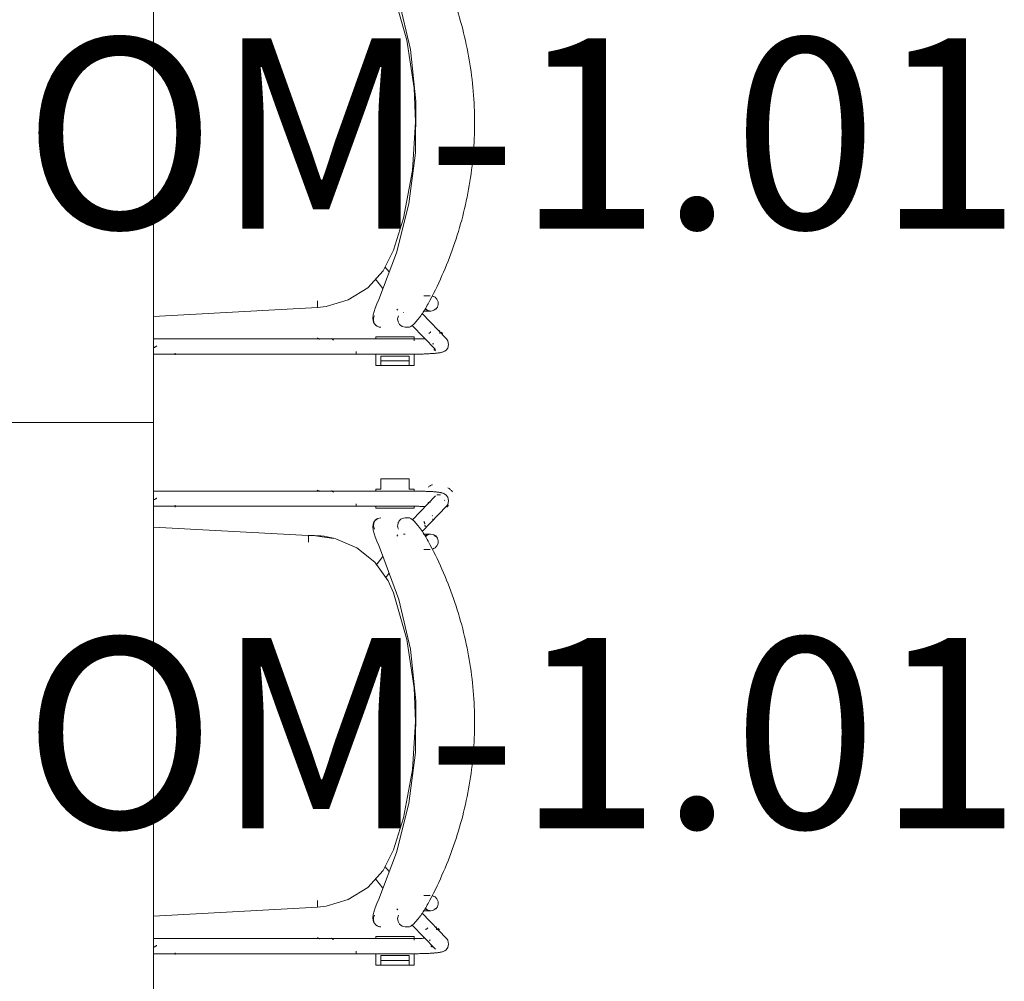
# Model space of a CAD drawing. Units: millimetres. Extents: x 0 to 44350, y 0 to 44350.
# Drawn here: x 13507 to 14542, y 26054 to 27064 of the extents above; entities that cross this region are included whole.
import ezdxf

# ---------------------------------------------------------------- set-up
doc = ezdxf.new("R2010")
doc.units = ezdxf.units.MM
doc.layers.add('I-FURN', color=7, linetype='Continuous', lineweight=9)
doc.layers.add('I-FURN-IDEN-1', color=9, linetype='Continuous', lineweight=9, true_color=0x808080)
doc.styles.add('ISOCPEUR', font='isocpeur.ttf', dxfattribs={"height": 200})

# ---------------------------------------------------------------- blocks, each defined once
blk = doc.blocks.new('Saali laud - Saali laud-4096292-1_ KORRUS SISUSTUSPLAAN')
at = {"layer": 'I-FURN'}
for p, q in [((644.7, 0), (-555.3, 0)), ((-555.3, 0), (-555.3, -600)), ((644.7, -600), (644.7, 0)), ((-555.3, -600), (-507.3, -600)), ((-396.1, -600), (-349.5, -600)), ((-26.4, -600), (644.7, -600))]:
    blk.add_line(p, q, dxfattribs=at)
blk = doc.blocks.new('FP_177-1_ KORRUS SISUSTUSPLAAN')
at = {"layer": 'I-FURN'}
for p, q in [((227.1, 172.4), (227.1, -100)), ((243.1, -100), (243.1, 172.4)), ((240.4, 113.3), (243, 113.3)), ((226.7, 87.1), (226.8, 87.3)), ((226.8, 87.3), (226.9, 87.5)), ((226.9, 87.5), (227, 87.7)), ((227, 87.7), (227.2, 87.8)), ((227.2, 87.8), (227.3, 88)), ((227.3, 88), (227.4, 88.2)), ((227.4, 88.2), (227.5, 88.4)), ((227.5, 88.4), (227.7, 88.6)), ((227.7, 88.6), (227.8, 88.7)), ((227.8, 88.7), (228, 88.9)), ((228, 88.9), (228.1, 89.1)), ((228.1, 89.1), (228.3, 89.3)), ((226.4, 72.5), (226.5, 72.7)), ((226.4, 72.3), (226.4, 72.5)), ((226.5, 72.7), (226.6, 73)), ((226.6, 73.2), (226.7, 73.4)), ((226.6, 73), (226.6, 73.2)), ((226.7, 73.4), (226.8, 73.6)), ((226.8, 73.6), (226.9, 73.8)), ((226.9, 73.8), (227, 74)), ((227, 74), (227.1, 74.2)), ((227.1, 74.2), (227.2, 74.5)), ((227.2, 74.5), (227.3, 74.7)), ((227.3, 74.7), (227.4, 74.9)), ((242, -77.2), (243.9, -77.2)), ((234.4, -96.4), (234.6, -96.7)), ((234.6, -96.7), (234.8, -97)), ((234.8, -97), (235, -97.2)), ((235, -97.2), (235.1, -97.5)), ((235.1, -97.5), (235.3, -97.8)), ((235.3, -97.8), (235.5, -98)), ((235.5, -98), (235.7, -98.3)), ((235.7, -98.3), (235.8, -98.5)), ((235.8, -98.5), (236, -98.8)), ((236, -98.8), (236.2, -99.1)), ((236.2, -99.1), (236.3, -99.3))]:
    blk.add_line(p, q, dxfattribs=at)
blk = doc.blocks.new('FP_178-1_ KORRUS SISUSTUSPLAAN')
at = {"layer": 'I-FURN', "flags": 128}
blk.add_lwpolyline([(232.9, 210.4), (236.7, 209.5), (238.9, 207.8), (239.9, 206.4), (240.5, 205.4), (240.8, 204.6), (241, 203.9), (241.2, 203.3), (241.4, 202.7), (241.5, 202.1), (241.6, 201.4), (241.7, 200.8), (241.8, 200.2), (241.9, 199.5), (242, 198.8), (242.1, 198), (242.2, 197.3), (242.2, 196.5), (242.3, 195.7), (242.4, 194.8), (242.5, 193.9), (242.5, 193), (242.6, 192), (242.6, 191), (242.7, 190), (242.7, 189), (242.8, 188), (242.8, 186.9), (242.9, 185.8), (242.9, 184.7), (243, 183.5), (243, 182.4), (243, 181.2), (243, 180), (243.1, 178.8), (243.1, 177.6), (243.1, 176.4), (243.1, 175.2), (243.1, 174), (243.1, 172.7), (243.1, 172.4)], dxfattribs=at)
blk = doc.blocks.new('FP_179-1_ KORRUS SISUSTUSPLAAN')
at = {"layer": 'I-FURN'}
for p, q in [((181.9, 191), (181.9, 184.4)), ((197.9, 183.5), (197.9, 191))]:
    blk.add_line(p, q, dxfattribs=at)
blk = doc.blocks.new('FP_180-1_ KORRUS SISUSTUSPLAAN')
at = {"layer": 'I-FURN'}
for p, q in [((227.2, 208.1), (200.5, 182.6)), ((215.1, 197.3), (214.7, 197.1)), ((215.5, 197.4), (215.1, 197.3)), ((215.9, 197.5), (215.5, 197.4)), ((216.3, 197.7), (215.9, 197.5)), ((216.7, 197.7), (216.3, 197.7)), ((216.6, 199.6), (216.5, 199.5)), ((216.8, 199.8), (216.6, 199.6)), ((217.2, 197.8), (216.7, 197.7)), ((217, 199.9), (216.8, 199.8)), ((217.2, 200.1), (217, 199.9)), ((217.4, 200.2), (217.2, 200.1)), ((217.6, 197.9), (217.2, 197.8)), ((217.6, 200.4), (217.4, 200.2)), ((217.8, 200.5), (217.6, 200.4)), ((218, 197.9), (217.6, 197.9)), ((218, 200.7), (217.8, 200.5)), ((212.9, 172.2), (238.2, 196.6)), ((216.1, 188.3), (215.9, 188.4)), ((216.3, 188.1), (216.1, 188.3)), ((216.5, 187.9), (216.3, 188.1)), ((216.6, 187.7), (216.5, 187.9)), ((216.8, 187.6), (216.6, 187.7)), ((217, 187.4), (216.8, 187.6)), ((217.1, 187.2), (217, 187.4)), ((217.3, 187), (217.1, 187.2)), ((217.4, 186.8), (217.3, 187)), ((217.6, 186.6), (217.4, 186.8)), ((217.7, 186.4), (217.6, 186.6)), ((217.8, 186.2), (217.7, 186.4)), ((228.7, 190.2), (228.8, 190.4)), ((228.7, 190), (228.7, 190.2)), ((228.8, 191.3), (228.8, 191.5)), ((228.8, 191.1), (228.8, 191.3)), ((228.8, 190.9), (228.8, 191.1)), ((228.8, 190.7), (228.8, 190.9)), ((228.8, 190.6), (228.8, 190.7)), ((228.8, 190.4), (228.8, 190.6)), ((234.7, 191.6), (235.2, 192.2)), ((235.2, 192.2), (235.7, 192.9)), ((235.7, 192.9), (236, 193.7)), ((195.8, 155.9), (197, 157))]:
    blk.add_line(p, q, dxfattribs=at)
blk = doc.blocks.new('FP_181-1_ KORRUS SISUSTUSPLAAN')
at = {"layer": 'I-FURN', "flags": 128}
for points in [[(232.9, 210.4), (229, 209.5), (227.2, 208.1)], [(226.9, 185.6), (226.9, 184.5), (226.9, 183.5), (227, 182.4), (227, 181.3), (227, 180.1), (227.1, 179), (227.1, 177.8), (227.1, 176.7), (227.1, 175.5), (227.1, 174.3), (227.1, 173.2), (227.1, 172.4)]]:
    blk.add_lwpolyline(points, dxfattribs=at)
blk = doc.blocks.new('FP_182-1_ KORRUS SISUSTUSPLAAN')
at = {"layer": 'I-FURN'}
for p, q in [((156.8, 147.8), (151.4, 143.5)), ((164.4, 133.4), (174.3, 141.3))]:
    blk.add_line(p, q, dxfattribs=at)
blk = doc.blocks.new('FP_183-1_ KORRUS SISUSTUSPLAAN')
at = {"layer": 'I-FURN'}
for p, q in [((-228.1, 210), (-228, 209.9)), ((-228, 209.9), (-227.8, 209.8)), ((-227.8, 209.8), (-227.6, 209.7)), ((-227.6, 209.7), (-227.4, 209.6)), ((-227.4, 209.6), (-227.3, 209.5)), ((-227.3, 209.5), (-227.1, 209.4)), ((-227.1, 209.4), (-226.9, 209.3)), ((-200.6, 182.7), (-227.1, 208.1)), ((-226.9, 209.3), (-226.7, 209.2)), ((-226.7, 209.2), (-226.6, 209.1)), ((-226.6, 209.1), (-226.4, 209)), ((-226.4, 209), (-226.2, 208.8)), ((-239.1, 199.9), (-239, 200.8)), ((-239.1, 199), (-239.1, 199.9)), ((-239, 198.1), (-239.1, 199)), ((-239, 200.8), (-238.9, 201.8)), ((-233.1, 206.2), (-233.4, 206.4)), ((-238.1, 196.6), (-212.9, 172.4)), ((-231.3, 191.2), (-231.4, 191.5)), ((-231.3, 190.9), (-231.3, 191.2)), ((-231.3, 190.6), (-231.3, 190.9)), ((-231.2, 190.3), (-231.3, 190.6)), ((-231.2, 190.1), (-231.2, 190.3)), ((-231.1, 189.8), (-231.2, 190.1)), ((-231, 189.5), (-231.1, 189.8)), ((-230.9, 189.2), (-231, 189.5)), ((-230.8, 189), (-230.9, 189.2)), ((-230.7, 188.7), (-230.8, 189)), ((-230.6, 188.4), (-230.7, 188.7)), ((-216.9, 193.1), (-217.2, 193.4)), ((-213.7, 193.7), (-213.6, 193.7)), ((-213.6, 193.7), (-213.5, 193.7)), ((-213.5, 193.7), (-213.3, 193.7)), ((-213.3, 193.7), (-213.2, 193.7)), ((-213.2, 193.7), (-213.1, 193.7)), ((-213.1, 193.7), (-212.9, 193.8)), ((-212.9, 193.8), (-212.8, 193.8)), ((-212.8, 193.8), (-212.7, 193.8)), ((-211, 184.5), (-210.8, 184.6)), ((-210.8, 184.6), (-210.6, 184.7)), ((-210.6, 184.7), (-210.4, 184.7)), ((-210.4, 184.7), (-210.2, 184.8)), ((-210.2, 184.8), (-210, 184.9)), ((-210, 184.9), (-209.8, 185)), ((-209.8, 185), (-209.6, 185.1)), ((-209.6, 185.1), (-209.4, 185.1)), ((-209.4, 185.1), (-209.2, 185.2)), ((-209.2, 185.2), (-209, 185.3)), ((-209, 185.3), (-208.8, 185.3)), ((-208.8, 185.3), (-208.6, 185.4)), ((-207.5, 185.4), (-207.3, 185.4)), ((-207.3, 185.4), (-207.2, 185.5)), ((-207.2, 185.5), (-207, 185.5)), ((-207, 185.5), (-206.8, 185.6)), ((-206.8, 185.6), (-206.6, 185.6)), ((-206.6, 185.6), (-206.4, 185.7)), ((-206.4, 185.7), (-206.2, 185.7)), ((-206.2, 185.7), (-206.1, 185.7)), ((-206.1, 185.7), (-205.9, 185.7)), ((-205.9, 185.7), (-205.7, 185.8)), ((-205.7, 185.8), (-205.5, 185.8)), ((-205.5, 185.8), (-205.3, 185.8)), ((-197, 157.1), (-195.7, 155.9))]:
    blk.add_line(p, q, dxfattribs=at)
blk = doc.blocks.new('FP_184-1_ KORRUS SISUSTUSPLAAN')
at = {"layer": 'I-FURN', "flags": 128}
for points in [[(-232.8, 210.4), (-228.9, 209.5), (-227.1, 208.1)], [(-226.8, 185.6), (-226.8, 184.5), (-226.9, 183.5), (-226.9, 182.4), (-226.9, 181.3), (-226.9, 180.1), (-227, 179), (-227, 177.8), (-227, 176.7), (-227, 175.5), (-227, 174.3), (-227, 173.2), (-227, 172.4)]]:
    blk.add_lwpolyline(points, dxfattribs=at)
blk = doc.blocks.new('FP_185-1_ KORRUS SISUSTUSPLAAN')
at = {"layer": 'I-FURN'}
for p, q in [((-197.8, 191), (-197.8, 183.5)), ((-181.8, 184.4), (-181.8, 191)), ((-197.8, 164.6), (-197.8, 163.1))]:
    blk.add_line(p, q, dxfattribs=at)
blk = doc.blocks.new('FP_186-1_ KORRUS SISUSTUSPLAAN')
at = {"layer": 'I-FURN'}
for p, q in [((-243, 172.4), (-243, -100)), ((-227, -100), (-227, 172.4)), ((-229.7, 113.3), (-227.1, 113.3)), ((-243.4, 87.1), (-243.3, 87.3)), ((-243.3, 87.3), (-243.2, 87.5)), ((-243.2, 87.5), (-243.1, 87.7)), ((-243.1, 87.7), (-243, 87.8)), ((-243, 87.8), (-242.8, 88)), ((-242.8, 88), (-242.7, 88.2)), ((-242.7, 88.2), (-242.6, 88.4)), ((-242.6, 88.4), (-242.4, 88.6)), ((-242.4, 88.6), (-242.3, 88.7)), ((-242.3, 88.7), (-242.1, 88.9)), ((-242.1, 88.9), (-242, 89.1)), ((-242, 89.1), (-241.8, 89.3)), ((-243.8, 72.3), (-243.7, 72.5)), ((-243.7, 72.5), (-243.6, 72.8)), ((-243.6, 73), (-243.5, 73.2)), ((-243.6, 72.8), (-243.6, 73)), ((-243.5, 73.2), (-243.4, 73.4)), ((-243.4, 73.4), (-243.3, 73.6)), ((-243.3, 73.6), (-243.2, 73.8)), ((-243.2, 73.8), (-243.1, 74)), ((-243.1, 74), (-243, 74.3)), ((-243, 74.3), (-242.9, 74.5)), ((-242.9, 74.5), (-242.8, 74.7)), ((-242.8, 74.7), (-242.7, 74.9)), ((-228.1, -77.2), (-226.2, -77.2)), ((-235.7, -96.4), (-235.5, -96.7)), ((-235.5, -96.7), (-235.3, -96.9)), ((-235.3, -96.9), (-235.2, -97.2)), ((-235.2, -97.2), (-235, -97.5)), ((-235, -97.5), (-234.8, -97.7)), ((-234.8, -97.7), (-234.6, -98)), ((-234.6, -98), (-234.5, -98.3)), ((-234.5, -98.3), (-234.3, -98.5)), ((-234.3, -98.5), (-234.1, -98.8)), ((-234.1, -98.8), (-234, -99.1)), ((-234, -99.1), (-233.8, -99.3))]:
    blk.add_line(p, q, dxfattribs=at)
blk = doc.blocks.new('FP_187-1_ KORRUS SISUSTUSPLAAN')
at = {"layer": 'I-FURN'}
for p, q in [((-246.3, 209.7), (-246, 210.3)), ((-246, 210.3), (-245.6, 210.8)), ((-245.6, 210.8), (-245.3, 211.3)), ((-245.3, 211.3), (-244.9, 211.8)), ((-244.9, 211.8), (-244.5, 212.3)), ((-244.5, 212.3), (-244.1, 212.8)), ((-244.1, 212.8), (-243.6, 213.3)), ((-243.6, 213.3), (-243.1, 213.7)), ((-243.1, 213.7), (-242.7, 214.1)), ((-242.7, 214.1), (-242.2, 214.5)), ((-249.4, 192.8), (-249.5, 193.4)), ((-249.1, 192.1), (-249.4, 192.8)), ((-248.8, 191.5), (-249.1, 192.1)), ((-248.5, 190.9), (-248.8, 191.5)), ((-248.1, 190.3), (-248.5, 190.9)), ((-247.7, 189.7), (-248.1, 190.3)), ((-247.2, 189.1), (-247.7, 189.7))]:
    blk.add_line(p, q, dxfattribs=at)
at = {"layer": 'I-FURN', "flags": 128}
blk.add_lwpolyline([(-232.8, 210.4), (-236.6, 209.5), (-238.8, 207.8), (-239.8, 206.4), (-240.4, 205.4), (-240.7, 204.6), (-240.9, 203.9), (-241.1, 203.3), (-241.3, 202.7), (-241.4, 202.1), (-241.5, 201.4), (-241.6, 200.8), (-241.7, 200.2), (-241.8, 199.5), (-241.9, 198.8), (-242, 198), (-242.1, 197.3), (-242.1, 196.5), (-242.2, 195.7), (-242.3, 194.8), (-242.4, 193.9), (-242.4, 193), (-242.5, 192), (-242.5, 191), (-242.6, 190), (-242.6, 189), (-242.7, 188), (-242.7, 186.9), (-242.8, 185.8), (-242.8, 184.7), (-242.9, 183.5), (-242.9, 182.4), (-242.9, 181.2), (-242.9, 180), (-243, 178.8), (-243, 177.6), (-243, 176.4), (-243, 175.2), (-243, 174), (-243, 172.7), (-243, 172.4)], dxfattribs=at)
blk = doc.blocks.new('FP_188-1_ KORRUS SISUSTUSPLAAN')
at = {"layer": 'I-FURN'}
for p, q in [((-151.9, 143.9), (-156.7, 147.8)), ((-174.2, 141.4), (-165.3, 134.2))]:
    blk.add_line(p, q, dxfattribs=at)
blk = doc.blocks.new('Elly - Polsterdatud tool-V176-1_ KORRUS SISUSTUSPLAAN')
at = {"layer": 'I-FURN'}
for p, q in [((-197.8, 191.7), (-197.8, 191)), ((197.9, 191), (197.9, 191.7)), ((-245, 169), (-256, 169)), ((-256, 169), (-256, 139)), ((-245, 174), (-242.9, 174)), ((-245, 174), (-245, 169)), ((-227.3, 174), (-225, 174)), ((-225, 174), (-225, 134)), ((-214.9, 169.4), (-214.9, 164.6)), ((214.8, 164.6), (214.8, 169.4)), ((225, 174), (229, 174)), ((225, 174), (225, 134)), ((242.8, 174), (255, 174)), ((245.1, 139), (245.1, 169)), ((245.1, 169), (255, 169)), ((250.1, 139), (250.1, 169)), ((255, 174), (255, 169)), ((255, 169), (255, 139)), ((-256, 139), (-245, 139)), ((-245, 139), (-245, 134)), ((255, 139), (245.1, 139)), ((255, 139), (255, 134)), ((-243.2, 134), (-245, 134)), ((-225, 134), (-227.1, 134)), ((227.2, 134), (225, 134)), ((255, 134), (243.3, 134)), ((203.6, -100), (194.1, 72.5)), ((-196.2, 62.8), (-205.1, -100)), ((-196.3, 67.8), (-196.3, 67.3))]:
    blk.add_line(p, q, dxfattribs=at)
at = {"layer": 'I-FURN', "flags": 128}
for points in [[(185.6, 136.9), (136.8, 155.6), (85.1, 168.6), (31.5, 175.5), (-22.8, 176), (-76.8, 170.2), (-129, 158.1), (-178.6, 140), (-185.7, 136.9)], [(-136.1, 152.6), (-86.9, 166.5), (-36.3, 174.1), (-1, 175.6)], [(-1, 175.6), (50, 172.4), (100.3, 162.8), (134, 152.6)], [(202.7, 157.8), (205.9, 156.8), (209.2, 157.2), (212.1, 158.8), (214.1, 161.4), (214.8, 164.6)], [(-196.3, 67.9), (-193, 91.8), (-183.5, 114), (-168.4, 132.9), (-148.8, 147), (-136.1, 152.6)], [(134, 152.6), (155.6, 141.7), (173.4, 125.3), (186.2, 104.9), (193.2, 81.7), (194.1, 72.5)], [(-202.9, 132.4), (-206, 131.3), (-209.4, 131.6), (-212.2, 133.2), (-214.2, 135.8), (-214.9, 139)], [(-213.8, 135.1), (-212.7, 133.6), (-211.3, 132.4), (-209.6, 131.5), (-207.8, 130.9), (-205.9, 130.6), (-201.8, 131), (-194.9, 133), (-190.4, 134.8), (-185.7, 136.9)], [(213.7, 135.1), (212.5, 133.6), (211.1, 132.4), (209.5, 131.5), (207.7, 130.9), (205.7, 130.6), (201.7, 131), (194.8, 133), (190.2, 134.8), (185.6, 136.9)], [(-196.1, 62.9), (-195.8, 63), (-195.4, 63), (-194.8, 63.1), (-194.1, 63.1), (-193.3, 63.2), (-192.3, 63.2), (-191.3, 63.2), (-190.3, 63.2), (-189.2, 63.2)]]:
    blk.add_lwpolyline(points, dxfattribs=at)
at = {"layer": 'I-FURN'}
for centre, major_axis, ratio, start_param, end_param in [((-189.8, 191.7), (8, 0), 0.971361, 0.261799, 3.141593), ((189.9, 191.7), (-8, 0), 0.971361, 3.141593, 6.021386), ((-189.8, 191.7), (8, 0), 0.971361, 3.141593, 3.926991), ((-189.8, 191), (8, 0), 0.971361, 3.141593, 3.87841), ((-189.8, 191), (8, 0), 0.971361, 2.356194, 2.617994), ((-189.8, 191), (8, 0), 0.971361, 0.261799, 0.523599), ((189.9, 191), (-8, 0), 0.971361, 5.759587, 6.021386), ((189.9, 191), (-8, 0), 0.971361, 3.665191, 3.926991), ((189.9, 191.7), (-8, 0), 0.971361, 2.356194, 3.141593), ((189.9, 191), (-8, 0), 0.971361, 2.389368, 3.141593), ((-106.3, 67.3), (90, 0), 0.998537, 2.894798, 3.190945)]:
    blk.add_ellipse(centre, major_axis=major_axis, ratio=ratio, start_param=start_param, end_param=end_param, dxfattribs=at)
for points, knots in [([(-0.1, 237.7), (-11.1, 237.7), (-33.2, 236.7), (-77, 231.1), (-119.9, 220.1), (-161, 203.8), (-180.8, 194.1), (-190.5, 188.8)], [0, 0, 0, 0, 0.166667, 0.333333, 0.666667, 0.833333, 1, 1, 1, 1]), ([(190.3, 188.8), (180.6, 194.1), (160.8, 203.8), (119.7, 220.1), (76.9, 231.1), (33, 236.7), (11, 237.7), (-0.1, 237.7)], [0, 0, 0, 0, 0.166667, 0.333333, 0.666667, 0.833333, 1, 1, 1, 1]), ([(-190.5, 188.8), (-192.5, 187.7), (-196.4, 185.5), (-201, 182.5), (-204.3, 180.1), (-206.6, 178.3), (-208.7, 176.5), (-210.6, 174.9), (-212.2, 173.3), (-213.9, 171.3), (-214.7, 170.1), (-214.9, 169.4)], [0, 0, 0, 0, 0.166667, 0.333333, 0.416667, 0.5, 0.583333, 0.666667, 0.75, 0.833333, 1, 1, 1, 1]), ([(214.8, 169.4), (214.5, 170.1), (213.7, 171.3), (212, 173.3), (210.5, 174.9), (208.6, 176.5), (206.5, 178.3), (204.2, 180.1), (200.8, 182.5), (196.3, 185.5), (192.3, 187.7), (190.3, 188.8)], [0, 0, 0, 0, 0.166667, 0.25, 0.333333, 0.416667, 0.5, 0.583333, 0.666667, 0.833333, 1, 1, 1, 1])]:
    blk.add_open_spline(points, degree=3, knots=knots, dxfattribs=at)
for points in [[(-202.9, 157.8), (-203.9, 157.2), (-206, 156.6), (-209.4, 157), (-212.4, 158.7), (-214.4, 161.3), (-214.9, 163.5), (-214.9, 164.6)], [(202.7, 132.4), (203.7, 131.8), (205.9, 131.1), (209.3, 131.4), (212.3, 133), (214.3, 135.7), (214.8, 137.9), (214.8, 139)], [(187.1, 72.5), (188.1, 72.6), (189.9, 72.6), (192.2, 72.7), (193.8, 72.6), (194.1, 72.6), (194.1, 72.5)]]:
    blk.add_open_spline(points, degree=3, dxfattribs=at)
for name in ['FP_187-1_ KORRUS SISUSTUSPLAAN', 'FP_183-1_ KORRUS SISUSTUSPLAAN', 'FP_184-1_ KORRUS SISUSTUSPLAAN', 'FP_180-1_ KORRUS SISUSTUSPLAAN', 'FP_181-1_ KORRUS SISUSTUSPLAAN', 'FP_178-1_ KORRUS SISUSTUSPLAAN', 'FP_185-1_ KORRUS SISUSTUSPLAAN', 'FP_179-1_ KORRUS SISUSTUSPLAAN', 'FP_186-1_ KORRUS SISUSTUSPLAAN', 'FP_177-1_ KORRUS SISUSTUSPLAAN', 'FP_188-1_ KORRUS SISUSTUSPLAAN', 'FP_182-1_ KORRUS SISUSTUSPLAAN']:
    blk.add_blockref(name, (0, 0), dxfattribs=at)
blk = doc.blocks.new('Saali laud - Saali laud-V189-1_ KORRUS SISUSTUSPLAAN')
at = {"layer": 'I-FURN'}
for p, q in [((644.7, 0), (-555.3, 0)), ((-555.3, 0), (-555.3, -600)), ((644.7, -600), (644.7, 0)), ((-555.3, -600), (644.7, -600))]:
    blk.add_line(p, q, dxfattribs=at)
blk = doc.blocks.new('FP_191-1_ KORRUS SISUSTUSPLAAN')
at = {"layer": 'I-FURN'}
for p, q in [((227.1, 172.4), (227.1, -100)), ((243.1, -100), (243.1, 172.4)), ((240.4, 113.3), (243, 113.3)), ((226.7, 87.1), (226.8, 87.3)), ((226.8, 87.3), (226.9, 87.5)), ((226.9, 87.5), (227, 87.7)), ((227, 87.7), (227.2, 87.8)), ((227.2, 87.8), (227.3, 88)), ((227.3, 88), (227.4, 88.2)), ((227.4, 88.2), (227.5, 88.4)), ((227.5, 88.4), (227.7, 88.6)), ((227.7, 88.6), (227.8, 88.7)), ((227.8, 88.7), (228, 88.9)), ((228, 88.9), (228.1, 89.1)), ((228.1, 89.1), (228.3, 89.3)), ((226.4, 72.5), (226.5, 72.7)), ((226.4, 72.3), (226.4, 72.5)), ((226.5, 72.7), (226.6, 73)), ((226.6, 73.2), (226.7, 73.4)), ((226.6, 73), (226.6, 73.2)), ((226.7, 73.4), (226.8, 73.6)), ((226.8, 73.6), (226.9, 73.8)), ((226.9, 73.8), (227, 74)), ((227, 74), (227.1, 74.2)), ((227.1, 74.2), (227.2, 74.5)), ((227.2, 74.5), (227.3, 74.7)), ((227.3, 74.7), (227.4, 74.9)), ((242, -77.2), (243.9, -77.2)), ((234.4, -96.4), (234.6, -96.7)), ((234.6, -96.7), (234.8, -97)), ((234.8, -97), (235, -97.2)), ((235, -97.2), (235.1, -97.5)), ((235.1, -97.5), (235.3, -97.8)), ((235.3, -97.8), (235.5, -98)), ((235.5, -98), (235.7, -98.3)), ((235.7, -98.3), (235.8, -98.5)), ((235.8, -98.5), (236, -98.8)), ((236, -98.8), (236.2, -99.1)), ((236.2, -99.1), (236.3, -99.3))]:
    blk.add_line(p, q, dxfattribs=at)
blk = doc.blocks.new('FP_192-1_ KORRUS SISUSTUSPLAAN')
at = {"layer": 'I-FURN', "flags": 128}
blk.add_lwpolyline([(232.9, 210.4), (236.7, 209.5), (238.9, 207.8), (239.9, 206.4), (240.5, 205.4), (240.8, 204.6), (241, 203.9), (241.2, 203.3), (241.4, 202.7), (241.5, 202.1), (241.6, 201.4), (241.7, 200.8), (241.8, 200.2), (241.9, 199.5), (242, 198.8), (242.1, 198), (242.2, 197.3), (242.2, 196.5), (242.3, 195.7), (242.4, 194.8), (242.5, 193.9), (242.5, 193), (242.6, 192), (242.6, 191), (242.7, 190), (242.7, 189), (242.8, 188), (242.8, 186.9), (242.9, 185.8), (242.9, 184.7), (243, 183.5), (243, 182.4), (243, 181.2), (243, 180), (243.1, 178.8), (243.1, 177.6), (243.1, 176.4), (243.1, 175.2), (243.1, 174), (243.1, 172.7), (243.1, 172.4)], dxfattribs=at)
blk = doc.blocks.new('FP_193-1_ KORRUS SISUSTUSPLAAN')
at = {"layer": 'I-FURN'}
for p, q in [((181.9, 191), (181.9, 184.4)), ((197.9, 183.5), (197.9, 191))]:
    blk.add_line(p, q, dxfattribs=at)
blk = doc.blocks.new('FP_194-1_ KORRUS SISUSTUSPLAAN')
at = {"layer": 'I-FURN'}
for p, q in [((227.2, 208.1), (200.5, 182.6)), ((218.6, 200.7), (218.2, 200.5)), ((219, 200.8), (218.6, 200.7)), ((219.4, 200.9), (219, 200.8)), ((219.8, 201.1), (219.4, 200.9)), ((220.3, 201.1), (219.8, 201.1)), ((220.2, 203), (220, 202.9)), ((220.4, 203.2), (220.2, 203)), ((220.7, 201.2), (220.3, 201.1)), ((220.6, 203.3), (220.4, 203.2)), ((220.8, 203.5), (220.6, 203.3)), ((221.1, 201.3), (220.7, 201.2)), ((221, 203.6), (220.8, 203.5)), ((221.2, 203.8), (221, 203.6)), ((221.6, 201.3), (221.1, 201.3)), ((221.4, 203.9), (221.2, 203.8)), ((221.6, 204), (221.4, 203.9)), ((239.2, 196.4), (239.6, 197.1)), ((212.9, 172.2), (238.2, 196.6)), ((219.6, 191.7), (219.5, 191.8)), ((219.8, 191.5), (219.6, 191.7)), ((220, 191.3), (219.8, 191.5)), ((220.2, 191.2), (220, 191.3)), ((220.3, 191), (220.2, 191.2)), ((220.5, 190.8), (220.3, 191)), ((220.7, 190.6), (220.5, 190.8)), ((220.8, 190.4), (220.7, 190.6)), ((221, 190.2), (220.8, 190.4)), ((221.1, 190), (221, 190.2)), ((221.2, 189.8), (221.1, 190)), ((221.4, 189.6), (221.2, 189.8)), ((232.3, 194.2), (232.4, 194.4)), ((232.3, 194), (232.3, 194.2)), ((232.3, 193.8), (232.3, 194)), ((232.3, 193.6), (232.3, 193.8)), ((232.3, 193.4), (232.3, 193.6)), ((232.4, 194.8), (232.4, 195)), ((232.4, 194.6), (232.4, 194.8)), ((232.4, 194.4), (232.4, 194.6)), ((238.2, 195), (238.8, 195.7)), ((238.8, 195.7), (239.2, 196.4)), ((195.8, 155.9), (197, 157)), ((199.5, 162.9), (199.5, 163.2))]:
    blk.add_line(p, q, dxfattribs=at)
blk = doc.blocks.new('FP_195-1_ KORRUS SISUSTUSPLAAN')
at = {"layer": 'I-FURN', "flags": 128}
for points in [[(232.9, 210.4), (229, 209.5), (227.2, 208.1)], [(226.9, 185.6), (226.9, 184.5), (226.9, 183.5), (227, 182.4), (227, 181.3), (227, 180.1), (227.1, 179), (227.1, 177.8), (227.1, 176.7), (227.1, 175.5), (227.1, 174.3), (227.1, 173.2), (227.1, 172.4)]]:
    blk.add_lwpolyline(points, dxfattribs=at)
blk = doc.blocks.new('FP_196-1_ KORRUS SISUSTUSPLAAN')
at = {"layer": 'I-FURN'}
for p, q in [((156.8, 147.8), (151.4, 143.5)), ((164.4, 133.4), (174.3, 141.3))]:
    blk.add_line(p, q, dxfattribs=at)
blk = doc.blocks.new('FP_197-1_ KORRUS SISUSTUSPLAAN')
at = {"layer": 'I-FURN'}
for p, q in [((-238.3, 208.7), (-238.2, 208.9)), ((-238.2, 208.9), (-238.1, 209)), ((-238.1, 209), (-238, 209.1)), ((-238, 209.1), (-237.9, 209.2)), ((-237.9, 209.2), (-237.8, 209.4)), ((-237.8, 209.4), (-237.7, 209.5)), ((-237.7, 209.5), (-237.5, 209.6)), ((-237.5, 209.6), (-237.4, 209.7)), ((-237.4, 209.7), (-237.3, 209.8)), ((-237.3, 209.8), (-237.2, 209.9)), ((-237.2, 209.9), (-237, 210)), ((-200.6, 182.7), (-227.1, 208.1)), ((-235.6, 196.3), (-235.5, 197.2)), ((-235.5, 197.2), (-235.4, 198.1)), ((-229.7, 202.7), (-230, 202.9)), ((-224.8, 206.7), (-224.6, 206.6)), ((-224.6, 206.6), (-224.4, 206.5)), ((-224.4, 206.5), (-224.3, 206.4)), ((-224.3, 206.4), (-224.1, 206.3)), ((-224.1, 206.3), (-223.9, 206.2)), ((-223.9, 206.2), (-223.7, 206.1)), ((-223.7, 206.1), (-223.6, 206)), ((-223.6, 206), (-223.4, 205.9)), ((-223.4, 205.9), (-223.2, 205.8)), ((-223.2, 205.8), (-223.1, 205.7)), ((-223.1, 205.7), (-222.9, 205.6)), ((-238.1, 196.6), (-212.9, 172.4)), ((-235.5, 195.3), (-235.6, 196.3)), ((-235.4, 194.4), (-235.5, 195.3)), ((-227.8, 187.6), (-227.8, 187.9)), ((-227.7, 187.3), (-227.8, 187.6)), ((-227.7, 187), (-227.7, 187.3)), ((-227.6, 186.7), (-227.7, 187)), ((-227.5, 186.4), (-227.6, 186.7)), ((-227.5, 186.2), (-227.5, 186.4)), ((-213.6, 189.7), (-213.9, 189.9)), ((-210.4, 190.3), (-210.3, 190.3)), ((-210.3, 190.3), (-210.1, 190.3)), ((-210.1, 190.3), (-210, 190.3)), ((-210, 190.3), (-209.9, 190.4)), ((-209.9, 190.4), (-209.7, 190.4)), ((-209.7, 190.4), (-209.6, 190.4)), ((-209.6, 190.4), (-209.5, 190.4)), ((-209.5, 190.4), (-209.4, 190.4)), ((-227.4, 185.9), (-227.5, 186.2)), ((-227.3, 185.6), (-227.4, 185.9)), ((-227.2, 185.3), (-227.3, 185.6)), ((-227, 185.1), (-227.2, 185.3)), ((-226.9, 184.8), (-227, 185.1)), ((-207.6, 180.9), (-207.4, 181)), ((-207.4, 181), (-207.2, 181.1)), ((-207.2, 181.1), (-207, 181.2)), ((-207, 181.2), (-206.9, 181.3)), ((-206.9, 181.3), (-206.7, 181.4)), ((-206.7, 181.4), (-206.5, 181.5)), ((-206.5, 181.5), (-206.3, 181.6)), ((-206.3, 181.6), (-206, 181.6)), ((-206, 181.6), (-205.8, 181.7)), ((-205.8, 181.7), (-205.6, 181.8)), ((-205.6, 181.8), (-205.4, 181.8)), ((-205.4, 181.8), (-205.2, 181.9)), ((-204.2, 181.9), (-204, 182)), ((-204, 182), (-203.8, 182.1)), ((-203.8, 182.1), (-203.6, 182.1)), ((-203.6, 182.1), (-203.5, 182.2)), ((-203.5, 182.2), (-203.3, 182.2)), ((-203.3, 182.2), (-203.1, 182.2)), ((-203.1, 182.2), (-202.9, 182.3)), ((-202.9, 182.3), (-202.7, 182.3)), ((-202.7, 182.3), (-202.5, 182.3)), ((-202.5, 182.3), (-202.3, 182.3)), ((-202.3, 182.3), (-202.2, 182.4)), ((-202.2, 182.4), (-202, 182.4)), ((-197, 157.1), (-195.7, 155.9))]:
    blk.add_line(p, q, dxfattribs=at)
blk = doc.blocks.new('FP_198-1_ KORRUS SISUSTUSPLAAN')
at = {"layer": 'I-FURN', "flags": 128}
for points in [[(-232.8, 210.4), (-228.9, 209.5), (-227.1, 208.1)], [(-226.8, 185.6), (-226.8, 184.5), (-226.9, 183.5), (-226.9, 182.4), (-226.9, 181.3), (-226.9, 180.1), (-227, 179), (-227, 177.8), (-227, 176.7), (-227, 175.5), (-227, 174.3), (-227, 173.2), (-227, 172.4)]]:
    blk.add_lwpolyline(points, dxfattribs=at)
blk = doc.blocks.new('FP_199-1_ KORRUS SISUSTUSPLAAN')
at = {"layer": 'I-FURN'}
for p, q in [((-197.8, 191), (-197.8, 183.5)), ((-181.8, 184.4), (-181.8, 191)), ((-197.8, 164.6), (-197.8, 163.1))]:
    blk.add_line(p, q, dxfattribs=at)
blk = doc.blocks.new('FP_200-1_ KORRUS SISUSTUSPLAAN')
at = {"layer": 'I-FURN'}
for p, q in [((-243, 172.4), (-243, -100)), ((-227, -100), (-227, 172.4)), ((-229.7, 113.3), (-227.1, 113.3)), ((-243.4, 87.1), (-243.3, 87.3)), ((-243.3, 87.3), (-243.2, 87.5)), ((-243.2, 87.5), (-243.1, 87.7)), ((-243.1, 87.7), (-243, 87.8)), ((-243, 87.8), (-242.8, 88)), ((-242.8, 88), (-242.7, 88.2)), ((-242.7, 88.2), (-242.6, 88.4)), ((-242.6, 88.4), (-242.4, 88.6)), ((-242.4, 88.6), (-242.3, 88.7)), ((-242.3, 88.7), (-242.1, 88.9)), ((-242.1, 88.9), (-242, 89.1)), ((-242, 89.1), (-241.8, 89.3)), ((-243.8, 72.3), (-243.7, 72.5)), ((-243.7, 72.5), (-243.6, 72.8)), ((-243.6, 73), (-243.5, 73.2)), ((-243.6, 72.8), (-243.6, 73)), ((-243.5, 73.2), (-243.4, 73.4)), ((-243.4, 73.4), (-243.3, 73.6)), ((-243.3, 73.6), (-243.2, 73.8)), ((-243.2, 73.8), (-243.1, 74)), ((-243.1, 74), (-243, 74.3)), ((-243, 74.3), (-242.9, 74.5)), ((-242.9, 74.5), (-242.8, 74.7)), ((-242.8, 74.7), (-242.7, 74.9)), ((-228.1, -77.2), (-226.2, -77.2)), ((-235.7, -96.4), (-235.5, -96.7)), ((-235.5, -96.7), (-235.3, -96.9)), ((-235.3, -96.9), (-235.2, -97.2)), ((-235.2, -97.2), (-235, -97.5)), ((-235, -97.5), (-234.8, -97.7)), ((-234.8, -97.7), (-234.6, -98)), ((-234.6, -98), (-234.5, -98.3)), ((-234.5, -98.3), (-234.3, -98.5)), ((-234.3, -98.5), (-234.1, -98.8)), ((-234.1, -98.8), (-234, -99.1)), ((-234, -99.1), (-233.8, -99.3))]:
    blk.add_line(p, q, dxfattribs=at)
blk = doc.blocks.new('FP_201-1_ KORRUS SISUSTUSPLAAN')
at = {"layer": 'I-FURN'}
for p, q in [((-245.7, 210.8), (-245.3, 211.3)), ((-245.3, 211.3), (-244.9, 211.9)), ((-244.9, 211.9), (-244.5, 212.3)), ((-244.5, 212.3), (-244.1, 212.8)), ((-244.1, 212.8), (-243.6, 213.3)), ((-243.6, 213.3), (-243.2, 213.7)), ((-243.2, 213.7), (-242.7, 214.1)), ((-242.7, 214.1), (-242.2, 214.5)), ((-242.2, 214.5), (-241.7, 214.9)), ((-241.7, 214.9), (-241.1, 215.3)), ((-249.6, 193.6), (-249.7, 194.2)), ((-249.4, 193.1), (-249.6, 193.6)), ((-249.2, 192.5), (-249.4, 193.1)), ((-249, 192), (-249.2, 192.5)), ((-248.7, 191.4), (-249, 192)), ((-248.4, 190.9), (-248.7, 191.4)), ((-248.1, 190.4), (-248.4, 190.9)), ((-247.7, 189.8), (-248.1, 190.4))]:
    blk.add_line(p, q, dxfattribs=at)
at = {"layer": 'I-FURN', "flags": 128}
blk.add_lwpolyline([(-232.8, 210.4), (-236.6, 209.5), (-238.8, 207.8), (-239.8, 206.4), (-240.4, 205.4), (-240.7, 204.6), (-240.9, 203.9), (-241.1, 203.3), (-241.3, 202.7), (-241.4, 202.1), (-241.5, 201.4), (-241.6, 200.8), (-241.7, 200.2), (-241.8, 199.5), (-241.9, 198.8), (-242, 198), (-242.1, 197.3), (-242.1, 196.5), (-242.2, 195.7), (-242.3, 194.8), (-242.4, 193.9), (-242.4, 193), (-242.5, 192), (-242.5, 191), (-242.6, 190), (-242.6, 189), (-242.7, 188), (-242.7, 186.9), (-242.8, 185.8), (-242.8, 184.7), (-242.9, 183.5), (-242.9, 182.4), (-242.9, 181.2), (-242.9, 180), (-243, 178.8), (-243, 177.6), (-243, 176.4), (-243, 175.2), (-243, 174), (-243, 172.7), (-243, 172.4)], dxfattribs=at)
blk = doc.blocks.new('FP_202-1_ KORRUS SISUSTUSPLAAN')
at = {"layer": 'I-FURN'}
for p, q in [((-151.9, 143.9), (-156.7, 147.8)), ((-174.2, 141.4), (-165.3, 134.2))]:
    blk.add_line(p, q, dxfattribs=at)
blk = doc.blocks.new('Elly - Polsterdatud tool-V190-1_ KORRUS SISUSTUSPLAAN')
at = {"layer": 'I-FURN'}
for p, q in [((-197.8, 191.7), (-197.8, 191)), ((197.9, 191), (197.9, 191.7)), ((-245, 169), (-256, 169)), ((-256, 169), (-256, 139)), ((-245, 174), (-242.9, 174)), ((-245, 174), (-245, 169)), ((-227.3, 174), (-225, 174)), ((-225, 174), (-225, 134)), ((-214.9, 169.4), (-214.9, 164.6)), ((214.8, 164.6), (214.8, 169.4)), ((225, 174), (229, 174)), ((225, 174), (225, 134)), ((242.8, 174), (255, 174)), ((245.1, 139), (245.1, 169)), ((245.1, 169), (255, 169)), ((250.1, 139), (250.1, 169)), ((255, 174), (255, 169)), ((255, 169), (255, 139)), ((-256, 139), (-245, 139)), ((-245, 139), (-245, 134)), ((255, 139), (245.1, 139)), ((255, 139), (255, 134)), ((-243.2, 134), (-245, 134)), ((-225, 134), (-227.1, 134)), ((227.2, 134), (225, 134)), ((255, 134), (243.3, 134)), ((203.6, -100), (194.1, 72.5)), ((-196.2, 62.8), (-205.1, -100)), ((-196.3, 67.8), (-196.3, 67.3))]:
    blk.add_line(p, q, dxfattribs=at)
at = {"layer": 'I-FURN', "flags": 128}
for points in [[(185.6, 136.9), (136.8, 155.6), (85.1, 168.6), (31.5, 175.5), (-22.8, 176), (-76.8, 170.2), (-129, 158.1), (-178.6, 140), (-185.7, 136.9)], [(-136.1, 152.6), (-86.9, 166.5), (-36.3, 174.1), (-1, 175.6)], [(-1, 175.6), (50, 172.4), (100.3, 162.8), (134, 152.6)], [(202.7, 157.8), (205.9, 156.8), (209.2, 157.2), (212.1, 158.8), (214.1, 161.4), (214.8, 164.6)], [(-196.3, 67.9), (-193, 91.8), (-183.5, 114), (-168.4, 132.9), (-148.8, 147), (-136.1, 152.6)], [(134, 152.6), (155.6, 141.7), (173.4, 125.3), (186.2, 104.9), (193.2, 81.7), (194.1, 72.5)], [(-202.9, 132.4), (-206, 131.3), (-209.4, 131.6), (-212.2, 133.2), (-214.2, 135.8), (-214.9, 139)], [(-213.8, 135.1), (-212.7, 133.6), (-211.3, 132.4), (-209.6, 131.5), (-207.8, 130.9), (-205.9, 130.6), (-201.8, 131), (-194.9, 133), (-190.4, 134.8), (-185.7, 136.9)], [(213.7, 135.1), (212.5, 133.6), (211.1, 132.4), (209.5, 131.5), (207.7, 130.9), (205.7, 130.6), (201.7, 131), (194.8, 133), (190.2, 134.8), (185.6, 136.9)], [(-196.1, 62.9), (-195.8, 63), (-195.4, 63), (-194.8, 63.1), (-194.1, 63.1), (-193.3, 63.2), (-192.3, 63.2), (-191.3, 63.2), (-190.3, 63.2), (-189.2, 63.2)]]:
    blk.add_lwpolyline(points, dxfattribs=at)
at = {"layer": 'I-FURN'}
for centre, major_axis, ratio, start_param, end_param in [((-189.8, 191.7), (8, 0), 0.971361, 0.261799, 3.141593), ((189.9, 191.7), (-8, 0), 0.971361, 3.141593, 6.021386), ((-189.8, 191.7), (8, 0), 0.971361, 3.141593, 3.926991), ((-189.8, 191), (8, 0), 0.971361, 3.141593, 3.87841), ((-189.8, 191), (8, 0), 0.971361, 2.356194, 2.617994), ((-189.8, 191), (8, 0), 0.971361, 0.261799, 0.523599), ((189.9, 191), (-8, 0), 0.971361, 5.759587, 6.021386), ((189.9, 191), (-8, 0), 0.971361, 3.665191, 3.926991), ((189.9, 191.7), (-8, 0), 0.971361, 2.356194, 3.141593), ((189.9, 191), (-8, 0), 0.971361, 2.389368, 3.141593), ((-106.3, 67.3), (90, 0), 0.998537, 2.894798, 3.190945)]:
    blk.add_ellipse(centre, major_axis=major_axis, ratio=ratio, start_param=start_param, end_param=end_param, dxfattribs=at)
for points, knots in [([(-0.1, 237.7), (-11.1, 237.7), (-33.2, 236.7), (-77, 231.1), (-119.9, 220.1), (-161, 203.8), (-180.8, 194.1), (-190.5, 188.8)], [0, 0, 0, 0, 0.166667, 0.333333, 0.666667, 0.833333, 1, 1, 1, 1]), ([(190.3, 188.8), (180.6, 194.1), (160.8, 203.8), (119.7, 220.1), (76.9, 231.1), (33, 236.7), (11, 237.7), (-0.1, 237.7)], [0, 0, 0, 0, 0.166667, 0.333333, 0.666667, 0.833333, 1, 1, 1, 1]), ([(-190.5, 188.8), (-192.5, 187.7), (-196.4, 185.5), (-201, 182.5), (-204.3, 180.1), (-206.6, 178.3), (-208.7, 176.5), (-210.6, 174.9), (-212.2, 173.3), (-213.9, 171.3), (-214.7, 170.1), (-214.9, 169.4)], [0, 0, 0, 0, 0.166667, 0.333333, 0.416667, 0.5, 0.583333, 0.666667, 0.75, 0.833333, 1, 1, 1, 1]), ([(214.8, 169.4), (214.5, 170.1), (213.7, 171.3), (212, 173.3), (210.5, 174.9), (208.6, 176.5), (206.5, 178.3), (204.2, 180.1), (200.8, 182.5), (196.3, 185.5), (192.3, 187.7), (190.3, 188.8)], [0, 0, 0, 0, 0.166667, 0.25, 0.333333, 0.416667, 0.5, 0.583333, 0.666667, 0.833333, 1, 1, 1, 1])]:
    blk.add_open_spline(points, degree=3, knots=knots, dxfattribs=at)
for points in [[(-202.9, 157.8), (-203.9, 157.2), (-206, 156.6), (-209.4, 157), (-212.4, 158.7), (-214.4, 161.3), (-214.9, 163.5), (-214.9, 164.6)], [(202.7, 132.4), (203.7, 131.8), (205.9, 131.1), (209.3, 131.4), (212.3, 133), (214.3, 135.7), (214.8, 137.9), (214.8, 139)], [(187.1, 72.5), (188.1, 72.6), (189.9, 72.6), (192.2, 72.7), (193.8, 72.6), (194.1, 72.6), (194.1, 72.5)]]:
    blk.add_open_spline(points, degree=3, dxfattribs=at)
for name in ['FP_201-1_ KORRUS SISUSTUSPLAAN', 'FP_197-1_ KORRUS SISUSTUSPLAAN', 'FP_198-1_ KORRUS SISUSTUSPLAAN', 'FP_194-1_ KORRUS SISUSTUSPLAAN', 'FP_195-1_ KORRUS SISUSTUSPLAAN', 'FP_192-1_ KORRUS SISUSTUSPLAAN', 'FP_199-1_ KORRUS SISUSTUSPLAAN', 'FP_193-1_ KORRUS SISUSTUSPLAAN', 'FP_200-1_ KORRUS SISUSTUSPLAAN', 'FP_191-1_ KORRUS SISUSTUSPLAAN', 'FP_202-1_ KORRUS SISUSTUSPLAAN', 'FP_196-1_ KORRUS SISUSTUSPLAAN']:
    blk.add_blockref(name, (0, 0), dxfattribs=at)

msp = doc.modelspace()

# ---------------------------------------------------------------- block references
at = {"layer": 'I-FURN'}
for name, p, rotation in [('Saali laud - Saali laud-V189-1_ KORRUS SISUSTUSPLAAN', (13047.5, 27196), 90.00000000757386), ('Elly - Polsterdatud tool-V190-1_ KORRUS SISUSTUSPLAAN', (13747.5, 26955.7), 269.9999999924257), ('Saali laud - Saali laud-4096292-1_ KORRUS SISUSTUSPLAAN', (13047.5, 25996), 90.00000000757386), ('Elly - Polsterdatud tool-V176-1_ KORRUS SISUSTUSPLAAN', (13747.5, 26325.7), 269.9999999924257)]:
    msp.add_blockref(name, p, dxfattribs=dict(at, rotation=rotation))

# ---------------------------------------------------------------- texts
at = {"layer": 'I-FURN-IDEN-1', "char_height": 200, "width": 1090.295, "attachment_point": 1, "style": 'ISOCPEUR'}
for insert in [(13510.9, 27044.5), (13510.9, 26414.5)]:
    msp.add_mtext('OM-1.01', dxfattribs=dict(at, insert=insert))

doc.saveas('drawing.dxf')
